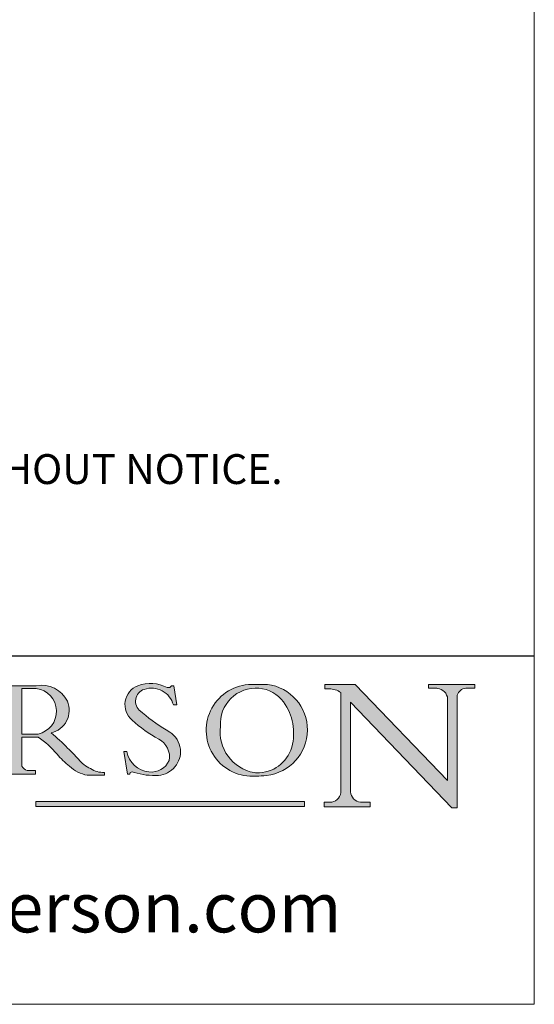
# Model space of a CAD drawing. Units: millimetres. Extents: x 3205 to 4338, y 1002 to 1793.
# Drawn here: x 4286 to 4338, y 1002 to 1101 of the extents above; entities that cross this region are included whole.
import ezdxf

# ---------------------------------------------------------------- set-up
doc = ezdxf.new("R2010")
doc.units = ezdxf.units.MM
doc.linetypes.add('CONTINUOUS_ACAD', pattern=[0])
doc.layers.get('0').update_dxf_attribs({"lineweight": 0})
doc.layers.add('Border', color=7, linetype='Continuous', lineweight=0)
doc.styles.add('ROMANS', font='ARIAL.TTF')
doc.styles.get("Standard").update_dxf_attribs({"font": 'ARIAL.TTF', "height": 5})

# ---------------------------------------------------------------- blocks, each defined once
blk = doc.blocks.new('Title Blocks ISO')
h = blk.add_hatch(color=256)
edge = h.paths.add_edge_path(flags=16)
edge.add_line((148.540817945555, 37.14319332318921), (148.540817945555, 41.70739500424215))
edge.add_line((148.540817945555, 41.70739500424215), (149.986195617437, 41.70739500424215))
edge.add_arc((149.7024653346136, 39.41099089891019), 2.313865745538523, -78.54771284842661, 82.9565641102318, ccw=False)
edge.add_line((150.161887628294, 37.14319332318921), (148.540817945555, 37.14319332318921))
edge = h.paths.add_edge_path()
edge.add_line((145.9268370495982, 41.98416946988196), (149.986195617437, 41.98416946988196))
edge.add_arc((150.5171197140356, 39.12637848801547), 2.906690505091035, 26.732698791662415, 100.52449536585601, ccw=False)
edge.add_arc((150.9572895856641, 39.53199939728282), 2.336888734327936, -77.03574014801671, 22.701930378448594, ccw=False)
edge.add_arc((140.9828681073054, 24.27141303148241), 16.6969331544594, 43.29080613025138, 51.039878232462115, ccw=False)
edge.add_arc((144.6020344191326, 26.32137869055188), 12.69556206325385, 40.70940330773499, 47.76115907009489, ccw=False)
edge.add_arc((157.1492256200603, 37.11724892920301), 3.856864382510258, 220.709403307735, 243.4327312077849)
edge.add_arc((156.8367888092441, 35.97495469715656), 2.705366392259709, 238.5251126944696, 270)
edge.add_line((156.8367888092441, 33.26958830489685), (156.8367888092441, 32.99773196157085))
edge.add_line((156.8367888092441, 32.99773196157085), (155.109905556091, 32.99773196157084))
edge.add_arc((155.772891204607, 36.50036177452046), 3.564823358415056, 226.6714173869071, 259.2817293774277, ccw=False)
edge.add_arc((158.876251467725, 40.90690879441195), 8.932670134752644, 220.3838915613149, 231.5920830405885, ccw=False)
edge.add_arc((145.05749783371, 29.20567244294297), 9.174744255326107, 40.13297681672533, 56.19609361297658)
edge.add_line((150.161887628294, 36.82939443260041), (148.540817945555, 36.82939443260041))
edge.add_line((148.540817945555, 36.82939443260041), (148.540817945555, 33.92695724792318))
edge.add_arc((149.2317352488415, 34.23266573894872), 0.7555292194652673, 203.8678355571254, 258.2205207993907)
edge.add_line((149.0774973948495, 33.49304753618342), (149.9136308709488, 33.49304753618342))
edge.add_line((149.9136308709488, 33.49304753618342), (149.9136308709488, 33.11621294359638))
edge.add_line((149.9136308709488, 33.11621294359638), (145.9568677432127, 33.11621294359638))
edge.add_line((145.9568677432127, 33.11621294359638), (145.9568677432127, 33.49304753618342))
edge.add_line((145.9568677432127, 33.49304753618342), (146.7181003087161, 33.49304753618342))
edge.add_arc((146.5376590263893, 34.23000561713436), 0.7587267422772337, 283.7579797119078, 356.9812580249064)
edge.add_line((147.2953329304226, 34.19004908333223), (147.2953329304226, 40.96841244700325))
edge.add_arc((146.3368756844528, 40.7212546308712), 0.9898117388812397, 14.45986954067664, 85.06360990480418)
edge.add_line((146.4220486991636, 41.70739500424215), (145.9268370495982, 41.70739500424215))
edge.add_line((145.9268370495982, 41.70739500424215), (145.9268370495982, 41.98416946988196))
h = blk.add_hatch(color=256)
edge = h.paths.add_edge_path()
edge.add_line((163.7558549448599, 40.06466454375236), (164.10721567289, 40.06466454375236))
edge.add_line((164.10721567289, 40.06466454375236), (163.7996543556429, 41.96446463385914))
edge.add_line((163.7996543556429, 41.96446463385914), (163.5697074490312, 41.96446463385914))
edge.add_line((163.5697074490312, 41.96446463385914), (163.4020199525485, 41.8038070543676))
edge.add_line((163.4020199525485, 41.8038070543676), (163.142663193898, 41.80380705436761))
edge.add_arc((161.4701380824508, 38.62456231685784), 3.592344269332347, 62.25220845887794, 110.809688109797)
edge.add_arc((160.9124442066014, 40.091954325089), 2.022547542051842, 110.8096881097962, 229.7592170607354)
edge.add_arc((167.9276104182948, 47.3807604566268), 12.13538957445692, 226.7060885191223, 242.2640809537413)
edge.add_arc((161.3299597988683, 34.83320672820006), 2.041002712150211, -10.157440486262715, 62.26408095374131, ccw=False)
edge.add_arc((161.4963816346599, 35.3735633764681), 2.050774512687569, 264.6808863508767, 333.95975399387714, ccw=False)
edge.add_arc((161.5364623132012, 35.80405851622432), 2.483131455671091, 190.0296489176695, 264.6808863508767, ccw=False)
edge.add_line((159.091278660378, 35.37160189399552), (158.7827946941462, 35.37160189399552))
edge.add_line((158.7827946941462, 35.37160189399552), (159.1500680314156, 33.10296185342283))
edge.add_line((159.1500680314156, 33.10296185342283), (159.3735558034684, 33.10296185342283))
edge.add_line((159.3735558034684, 33.10296185342283), (159.4283890898879, 33.28391169903226))
edge.add_arc((159.6330425367475, 32.86491159904763), 0.4663090360465237, 65.30020117333191, 116.0324066010509, ccw=False)
edge.add_arc((161.8140380420993, 39.47165532283664), 6.494263125210723, 252.1918822162924, 273.9856636166395)
edge.add_arc((162.0862808614568, 35.37085123246108), 2.384492125826144, 274.3088400476869, 365.8124657135003)
edge.add_arc((162.1212399354459, 35.3744099303153), 2.349352387856274, 5.812465713500704, 56.96974444854595)
edge.add_arc((172.7558217436041, 53.70760387544598), 18.84840909917213, 230.0304671335732, 240.2461455100653, ccw=False)
edge.add_line((160.6479774396502, 39.26244441350283), (160.4444259469803, 39.42251630014579))
edge.add_arc((161.2312554746254, 40.42306879057799), 1.272873124739543, 108.57817880256039, 231.8186647129068, ccw=False)
edge.add_arc((161.5530162788555, 39.46577000957755), 2.282799345432781, 15.209603933257199, 108.57817880255789, ccw=False)
h = blk.add_hatch(color=256)
edge = h.paths.add_edge_path(flags=16)
edge.add_arc((172.0675676127221, 38.34437756967243), 3.407244478276231, 36.26259189651447, 85.28533039672881)
edge.add_arc((172.0529366637332, 38.16697410357546), 3.58525024911397, 85.28533039672881, 183.8704455164119)
edge.add_arc((172.6174459292001, 37.37486696252653), 4.177955851326372, 172.4340468239056, 259.8572405806374)
edge.add_arc((172.7919859789266, 51.72678793767909), 18.48700825017531, 267.1776652275071, 267.8936768180175)
edge.add_arc((172.2421477821939, 36.77693828387718), 3.527050806590522, 267.8936768180175, 344.2786924858664)
edge.add_arc((170.5717924706308, 37.24712431901378), 5.262320749425029, 344.2786924858664, 396.2625918965145)
edge = h.paths.add_edge_path()
edge.add_arc((171.652425464485, 37.51332019972516), 4.604400491663247, 94.56991720728466, 275.0170075405733)
edge.add_arc((172.2881453734119, 38.38183346095937), 5.460249349820256, 267.5537157622909, 278.6905453670294)
edge.add_arc((172.6210062620611, 37.55776597074917), 4.599897721625063, 276.1421716975606, 442.8928695938041)
edge.add_arc((172.7637841895103, -9.954992033700393), 52.07905779243873, 89.53094387807707, 91.62650729122736)
h = blk.add_hatch(color=256)
edge = h.paths.add_edge_path()
edge.add_arc((179.4685390873549, 31.39820434497361), 1.106467408072777, 269.3763379169347, 352.7922856076719)
edge.add_line((180.5662629877749, 31.25937940638551), (180.5662629877749, 41.31396240958821))
edge.add_arc((179.2845704708843, 39.36965923476694), 2.328744413514125, 56.60696756582339, 87.0839319377525)
edge.add_line((179.4030407309133, 41.69538822606449), (178.9709006007346, 41.69538822606449))
edge.add_line((178.9709006007346, 41.69538822606449), (178.9709006007346, 42.12081822737388))
edge.add_line((178.9709006007346, 42.12081822737388), (182.0229222769413, 42.12081822737389))
edge.add_line((182.0229222769413, 42.12081822737389), (191.266025322743, 32.47326338192227))
edge.add_line((191.266025322743, 32.47326338192227), (191.2660253227426, 40.86497606069582))
edge.add_arc((190.1499363255331, 40.5818785129641), 1.151433398518552, 14.23297755352675, 93.45155061879841)
edge.add_line((190.0806148606268, 41.73122328531364), (189.3749083702509, 41.73122328531364))
edge.add_line((189.3749083702509, 41.73122328531364), (189.3749083702509, 42.12081822737388))
edge.add_line((189.3749083702509, 42.12081822737388), (194.0232474083052, 42.12081822737388))
edge.add_line((194.0232474083052, 42.12081822737388), (194.0232474083052, 41.73122328531364))
edge.add_line((194.0232474083052, 41.73122328531364), (193.1105902820963, 41.73122328531364))
edge.add_arc((193.1925794818321, 40.74413677832381), 0.9904857400057274, 94.74819194538671, 162.0109621267226)
edge.add_line((192.2505130215134, 41.05003346921343), (192.2505130215134, 29.72571237358905))
edge.add_line((192.2505130215134, 29.72571237358905), (191.7274563618656, 29.72571237358943))
edge.add_line((191.7274563618656, 29.72571237358943), (181.5536107771007, 40.34473639418196))
edge.add_line((181.5536107771007, 40.34473639418196), (181.5536107771009, 31.34070211794372))
edge.add_arc((182.6757822558207, 31.40832659917116), 1.124207230946981, 183.4485971136699, 263.2975929404513)
edge.add_line((182.5445732629956, 30.2918024846464), (183.5316735189298, 30.2918024846464))
edge.add_line((183.5316735189298, 30.2918024846464), (183.5316735189298, 29.83112863370736))
edge.add_line((183.5316735189298, 29.83112863370736), (178.8830555747337, 29.83112863370736))
edge.add_line((178.8830555747337, 29.83112863370736), (178.8830555747337, 30.2918024846464))
edge.add_line((178.8830555747337, 30.2918024846464), (179.4564954752804, 30.2918024846464))
blk.add_hatch(color=1).paths.add_polyline_path([(176.9246408659299, 30.36864548668034), (149.9554703654566, 30.36864548668034), (149.9554703654566, 29.85706536384079), (176.9246408659299, 29.85706536384079)])
at = {"color": 7, "linetype": 'CONTINUOUS_ACAD', "lineweight": 25}
blk.add_line((9.999999999999998, 45), (200, 45.00000000000023), dxfattribs=at)
for p, q in [((145.9268370495982, 41.98416946988196), (149.986195617437, 41.98416946988196)), ((148.540817945555, 37.14319332318921), (148.540817945555, 41.70739500424215)), ((148.540817945555, 41.70739500424215), (149.986195617437, 41.70739500424215)), ((163.4020199525485, 41.8038070543676), (163.142663193898, 41.80380705436761)), ((163.5697074490312, 41.96446463385914), (163.4020199525485, 41.8038070543676)), ((163.7996543556429, 41.96446463385914), (163.5697074490312, 41.96446463385914)), ((164.10721567289, 40.06466454375236), (163.7996543556429, 41.96446463385914)), ((178.9709006007346, 42.12081822737388), (178.9709006007346, 41.69538822606449)), ((182.0229222769413, 42.12081822737389), (178.9709006007346, 42.12081822737388)), ((178.9709006007346, 41.69538822606449), (179.4030407309133, 41.69538822606449)), ((191.266025322743, 32.47326338192227), (182.0229222769413, 42.12081822737389)), ((189.3749083702509, 42.12081822737388), (189.3749083702509, 41.73122328531364)), ((194.0232474083052, 42.12081822737388), (189.3749083702509, 42.12081822737388)), ((189.3749083702509, 41.73122328531364), (190.0806148606268, 41.73122328531364)), ((193.1105902820963, 41.73122328531364), (194.0232474083052, 41.73122328531364)), ((194.0232474083052, 41.73122328531364), (194.0232474083052, 42.12081822737388)), ((180.5662629877749, 41.31396240958821), (180.5662629877749, 31.25937940638551)), ((191.2660253227426, 40.86497606069582), (191.266025322743, 32.47326338192227)), ((192.2505130215134, 29.72571237358905), (192.2505130215134, 41.05003346921343)), ((163.7558549448599, 40.06466454375236), (164.10721567289, 40.06466454375236)), ((181.5536107771007, 40.34473639418196), (191.7274563618656, 29.72571237358943)), ((181.5536107771009, 31.34070211794372), (181.5536107771007, 40.34473639418196)), ((160.6479774396502, 39.26244441350283), (160.4444259469803, 39.42251630014579)), ((150.161887628294, 37.14319332318921), (148.540817945555, 37.14319332318921)), ((148.540817945555, 36.82939443260041), (148.540817945555, 33.92695724792318)), ((150.161887628294, 36.82939443260041), (148.540817945555, 36.82939443260041)), ((158.7827946941462, 35.37160189399552), (159.1500680314156, 33.10296185342283)), ((159.091278660378, 35.37160189399552), (158.7827946941462, 35.37160189399552)), ((149.9136308709488, 33.11621294359638), (145.9568677432127, 33.11621294359638)), ((149.0774973948495, 33.49304753618342), (149.9136308709488, 33.49304753618342)), ((149.9136308709488, 33.49304753618342), (149.9136308709488, 33.11621294359638)), ((156.8367888092441, 32.99773196157085), (155.109905556091, 32.99773196157084)), ((156.8367888092441, 33.26958830489685), (156.8367888092441, 32.99773196157085)), ((159.1500680314156, 33.10296185342283), (159.3735558034684, 33.10296185342283)), ((159.3735558034684, 33.10296185342283), (159.4283890898879, 33.28391169903226)), ((176.9246408659299, 30.36864548668034), (149.9554703654566, 30.36864548668034)), ((149.9554703654566, 30.36864548668034), (149.9554703654566, 29.85706536384079)), ((149.9554703654566, 29.85706536384079), (176.9246408659299, 29.85706536384079)), ((176.9246408659299, 29.85706536384079), (176.9246408659299, 30.36864548668034)), ((178.8830555747337, 30.2918024846464), (178.8830555747337, 29.83112863370736)), ((179.4564954752804, 30.2918024846464), (178.8830555747337, 30.2918024846464)), ((178.8830555747337, 29.83112863370736), (183.5316735189298, 29.83112863370736)), ((183.5316735189298, 30.2918024846464), (182.5445732629956, 30.2918024846464)), ((183.5316735189298, 29.83112863370736), (183.5316735189298, 30.2918024846464)), ((191.7274563618656, 29.72571237358943), (192.2505130215134, 29.72571237358905))]:
    blk.add_line(p, q)
at = {"color": 7, "linetype": 'CONTINUOUS_ACAD', "lineweight": 18}
for p, q in [((145.9268370495982, 41.98416946988196), (149.986195617437, 41.98416946988196)), ((148.540817945555, 37.14319332318921), (148.540817945555, 41.70739500424215)), ((149.986195617437, 41.70739500424215), (148.540817945555, 41.70739500424215)), ((163.4020199525485, 41.8038070543676), (163.142663193898, 41.80380705436761)), ((163.5697074490312, 41.96446463385914), (163.4020199525485, 41.8038070543676)), ((163.5697074490312, 41.96446463385914), (163.7996543556429, 41.96446463385914)), ((163.7996543556429, 41.96446463385914), (164.10721567289, 40.06466454375236)), ((178.9709006007346, 41.69538822606449), (178.9709006007346, 42.12081822737388)), ((178.9709006007346, 42.12081822737388), (182.0229222769413, 42.12081822737389)), ((179.4030407309133, 41.69538822606449), (178.9709006007346, 41.69538822606449)), ((182.0229222769413, 42.12081822737389), (191.266025322743, 32.47326338192227)), ((189.3749083702509, 41.73122328531364), (189.3749083702509, 42.12081822737388)), ((189.3749083702509, 42.12081822737388), (194.0232474083052, 42.12081822737388)), ((190.2192577904394, 41.73122328531364), (189.3749083702509, 41.73122328531364)), ((194.0232474083052, 41.73122328531364), (193.1105902820963, 41.73122328531364)), ((194.0232474083052, 42.12081822737388), (194.0232474083052, 41.73122328531364)), ((180.5662629877749, 31.25937940638551), (180.5662629877749, 41.31396240958821)), ((191.266025322743, 32.47326338192227), (191.2660253227426, 40.86497606069582)), ((192.2505130215134, 41.05003346921343), (192.2505130215134, 29.72571237358905)), ((164.10721567289, 40.06466454375236), (163.7558549448599, 40.06466454375236)), ((181.5536107771007, 40.34473639418196), (191.7274563618656, 29.72571237358943)), ((181.5536107771007, 40.34473639418196), (181.5536107771009, 31.34070211794372)), ((160.4444259469803, 39.42251630014579), (160.6479774396502, 39.26244441350283)), ((148.540817945555, 37.14319332318921), (150.161887628294, 37.14319332318921)), ((148.540817945555, 33.92695724792318), (148.540817945555, 36.82939443260041)), ((150.161887628294, 36.82939443260041), (148.540817945555, 36.82939443260041)), ((158.7827946941462, 35.37160189399552), (159.1500680314156, 33.10296185342283)), ((158.7827946941462, 35.37160189399552), (159.091278660378, 35.37160189399552)), ((149.9136308709488, 33.11621294359638), (145.9568677432127, 33.11621294359638)), ((149.0774973948495, 33.49304753618342), (149.9136308709488, 33.49304753618342)), ((149.9136308709488, 33.49304753618342), (149.9136308709488, 33.11621294359638)), ((155.109905556091, 32.99773196157084), (155.109905556091, 32.99968051091815)), ((156.8367888092441, 32.99773196157085), (155.109905556091, 32.99773196157084)), ((156.8367888092441, 33.26958830489685), (156.8367888092441, 32.99773196157085)), ((159.1500680314156, 33.10296185342283), (159.3735558034684, 33.10296185342283)), ((159.3735558034684, 33.10296185342283), (159.4283890898879, 33.28391169903226)), ((178.8830555747337, 29.83112863370736), (178.8830555747337, 30.2918024846464)), ((178.8830555747337, 30.2918024846464), (179.4805826994282, 30.2918024846464)), ((183.5316735189298, 29.83112863370736), (178.8830555747337, 29.83112863370736)), ((182.5445732629956, 30.2918024846464), (183.5316735189298, 30.2918024846464)), ((183.5316735189298, 30.2918024846464), (183.5316735189298, 29.83112863370736)), ((192.2505130215134, 29.72571237358905), (191.7274563618656, 29.72571237358943))]:
    blk.add_line(p, q, dxfattribs=at)
at = {"color": 1, "linetype": 'CONTINUOUS_ACAD', "lineweight": 18}
for p, q in [((176.9246408659299, 30.36864548668034), (149.9554703654566, 30.36864548668034)), ((149.9554703654566, 30.36864548668034), (149.9554703654566, 29.85706536384079)), ((149.9554703654566, 29.85706536384079), (176.9246408659299, 29.85706536384079)), ((176.9246408659299, 29.85706536384079), (176.9246408659299, 30.36864548668034))]:
    blk.add_line(p, q, dxfattribs=at)
for centre, radius, start, end in [((150.5171197140356, 39.12637848801547), 2.906690505091035, 26.73269879166241, 100.5244953658559), ((149.7024653346136, 39.41099089891019), 2.313865745538523, 281.4522871515734, 82.95656411023182), ((160.9124442066014, 40.091954325089), 2.022547542051842, 110.8096881097962, 229.7592170607354), ((161.2312554746254, 40.42306879057799), 1.272873124739543, 108.5781788025604, 231.8186647129068), ((161.4701380824508, 38.62456231685784), 3.592344269332347, 62.25220845887794, 110.809688109797), ((161.5530162788555, 39.46577000957755), 2.282799345432781, 15.2096039332572, 108.5781788025578), ((171.652425464485, 37.51332019972516), 4.604400491663247, 94.56991720728466, 275.0170075405733), ((172.0529366637332, 38.16697410357546), 3.58525024911397, 85.28533039672881, 183.8704455164119), ((172.7637841895103, -9.954992033700393), 52.07905779243873, 89.53094387807707, 91.62650729122736), ((172.0675676127221, 38.34437756967243), 3.407244478276231, 36.26259189651447, 85.28533039672881), ((172.6210062620611, 37.55776597074917), 4.599897721625063, 276.1421716975606, 82.89286959380406), ((179.2845704708843, 39.36965923476694), 2.328744413514125, 56.60696756582339, 87.0839319377525), ((190.1499363255331, 40.5818785129641), 1.151433398518552, 14.23297755352675, 93.45155061879841), ((193.1925794818321, 40.74413677832381), 0.9904857400057274, 94.74819194538671, 162.0109621267226), ((150.9572895856641, 39.53199939728282), 2.336888734327936, 282.9642598519833, 22.70193037844854), ((170.5717924706308, 37.24712431901378), 5.262320749425029, 344.2786924858664, 36.26259189651447), ((172.7558217436041, 53.70760387544598), 18.84840909917213, 230.0304671335731, 240.2461455100653), ((167.9276104182948, 47.3807604566268), 12.13538957445692, 226.7060885191223, 242.2640809537413), ((172.6174459292001, 37.37486696252653), 4.177955851326372, 172.4340468239056, 259.8572405806374), ((145.05749783371, 29.20567244294297), 9.174744255326107, 40.13297681672533, 56.19609361297658), ((140.9828681073054, 24.27141303148241), 16.6969331544594, 43.29080613025143, 51.03987823246208), ((161.3299597988683, 34.83320672820006), 2.041002712150211, 349.8425595137373, 62.26408095374131), ((162.1212399354459, 35.3744099303153), 2.349352387856274, 5.812465713500704, 56.96974444854595), ((144.6020344191326, 26.32137869055188), 12.69556206325385, 40.70940330773503, 47.76115907009491), ((162.0862808614568, 35.37085123246108), 2.384492125826144, 274.3088400476869, 5.8124657135003), ((172.2421477821939, 36.77693828387718), 3.527050806590522, 267.8936768180175, 344.2786924858664), ((158.876251467725, 40.90690879441195), 8.932670134752644, 220.3838915613149, 231.5920830405885), ((161.5364623132012, 35.80405851622432), 2.483131455671091, 190.0296489176695, 264.6808863508767), ((149.2317352488415, 34.23266573894872), 0.7555292194652673, 203.8678355571254, 258.2205207993907), ((155.772891204607, 36.50036177452046), 3.564823358415056, 226.6714173869071, 259.2817293774277), ((157.1492256200603, 37.11724892920301), 3.856864382510258, 220.709403307735, 243.4327312077849), ((156.8367888092441, 35.97495469715656), 2.705366392259709, 238.5251126944696, 270), ((161.4963816346599, 35.3735633764681), 2.050774512687569, 264.6808863508767, 333.9597539938771), ((159.6330425367475, 32.86491159904763), 0.4663090360465237, 65.30020117333186, 116.0324066010509), ((161.8140380420993, 39.47165532283664), 6.494263125210723, 252.1918822162924, 273.9856636166395), ((172.7919859789266, 51.72678793767909), 18.48700825017531, 267.1776652275071, 267.8936768180175), ((172.2881453734119, 38.38183346095937), 5.460249349820256, 267.5537157622909, 278.6905453670294), ((179.4685390873549, 31.39820434497361), 1.106467408072777, 269.3763379169347, 352.7922856076719), ((182.6757822558207, 31.40832659917116), 1.124207230946981, 183.4485971136699, 263.2975929404513)]:
    blk.add_arc(centre, radius, start, end)
at = {"color": 7, "linetype": 'CONTINUOUS_ACAD', "lineweight": 18}
for centre, radius, start, end in [((150.5171197140356, 39.12637848801547), 2.906690505091035, 26.73269879166241, 100.5244953658559), ((149.7024653346136, 39.41099089891019), 2.313865745538523, 281.4522871515734, 82.95656411023182), ((160.9124442066014, 40.091954325089), 2.022547542051841, 110.8096881097962, 229.7592170607354), ((161.2312554746254, 40.42306879057799), 1.272873124739543, 108.5781788025604, 231.8186647129047), ((161.4701380824508, 38.62456231685784), 3.592344269332347, 62.25220845887794, 110.809688109797), ((161.5530162788555, 39.46577000957755), 2.282799345432781, 15.2096039332572, 108.5781788025586), ((171.652425464485, 37.51332019972516), 4.604400491663247, 94.56991720728466, 275.0170075405733), ((172.0529366637332, 38.16697410357546), 3.58525024911397, 85.28533039672881, 183.8704455164119), ((172.7637841895103, -9.954992033700393), 52.07905779243873, 89.53094387807707, 91.62650729122736), ((172.0675676127221, 38.34437756967243), 3.407244478276231, 36.26259189651447, 85.28533039672881), ((172.6210062620611, 37.55776597074917), 4.599897721625062, 276.1421716975606, 82.89286959380406), ((179.2845704708843, 39.36965923476694), 2.328744413514125, 56.60696756582339, 87.0839319377525), ((190.1499363255331, 40.5818785129641), 1.151433398518553, 14.23297755352675, 93.45155061879841), ((193.1925794818321, 40.74413677832381), 0.9904857400057276, 94.74819194538671, 162.0109621267226), ((150.9572895856641, 39.53199939728282), 2.336888734327936, 282.9642598519833, 22.70193037844854), ((170.5717924706308, 37.24712431901378), 5.26232074942503, 344.2786924858664, 36.26259189651447), ((172.7558217436041, 53.70760387544598), 18.84840909917212, 230.0304671335731, 240.2461455100653), ((167.9276104182948, 47.3807604566268), 12.13538957445692, 226.7060885191223, 242.2640809537413), ((172.6174459292001, 37.37486696252653), 4.17795585132637, 172.4340468239056, 259.8572405806374), ((145.05749783371, 29.20567244294297), 9.174744255326107, 40.13297681672533, 56.19609361297658), ((140.9828681073054, 24.27141303148241), 16.6969331544594, 43.29080613025143, 51.03987823246297), ((161.3299597988683, 34.83320672820006), 2.041002712150211, 349.8425595137373, 62.26408095374131), ((162.1212399354459, 35.3744099303153), 2.349352387856274, 5.812465713501109, 56.96974444854595), ((144.6020344191326, 26.32137869055188), 12.69556206325385, 40.70940330773503, 47.76115907009491), ((162.0862808614568, 35.37085123246108), 2.384492125826144, 274.3088400476869, 5.8124657135003), ((172.2421477821939, 36.77693828387718), 3.527050806590522, 267.8936768180175, 344.2786924858664), ((158.876251467725, 40.90690879441195), 8.932670134752644, 220.3838915613149, 231.5920830405885), ((161.5364623132012, 35.80405851622432), 2.483131455671091, 190.0296489176695, 264.6808863508767), ((149.2317352488415, 34.23266573894872), 0.7555292194652673, 203.8678355571254, 258.2205207993907), ((155.772891204607, 36.50036177452046), 3.564823358415056, 226.6714173869071, 259.2817293774277), ((157.1492256200603, 37.11724892920301), 3.856864382510258, 220.709403307735, 243.4327312077849), ((156.8367888092441, 35.97495469715656), 2.70536639225971, 238.5251126944696, 270), ((161.4963816346599, 35.3735633764681), 2.050774512687569, 264.6808863508767, 333.9597539938771), ((159.6330425367475, 32.86491159904763), 0.4663090360465237, 65.30020117333186, 116.0324066010491), ((161.8140380420993, 39.47165532283664), 6.494263125210721, 252.1918822162924, 273.9856636166395), ((172.7919859789266, 51.72678793767909), 18.4870082501753, 267.1776652275071, 267.8936768180175), ((172.2881453734119, 38.38183346095937), 5.460249349820256, 267.5537157622909, 278.6905453670294), ((179.4685390873549, 31.39820434497361), 1.106467408072777, 269.3763379169347, 352.7922856076719), ((182.6757822558207, 31.40832659917116), 1.124207230946981, 183.4485971136699, 263.2975929404513)]:
    blk.add_arc(centre, radius, start, end, dxfattribs=at)
at = {"color": 7, "insert": (104.5824421589095, 19.07733535186611), "char_height": 5, "width": 95.10431151336753, "attachment_point": 4, "line_spacing_factor": 1.093904256820679, "style": 'ROMANS'}
blk.add_mtext('www.pchenderson.com', dxfattribs=at)
at = {"color": 7}
for tag, p, height in [('DESCRIPTION?_001', (32.35983575619841, 36.42149296056246), 4.000000059604645), ('PCH_CODE?_001', (55.13637296139894, 27.5056804197301), 3.499999940395355), ('SCALE?_001', (55.79182020024634, 22.00043304200145), 3.499999940395355), ('DWG_SIZE?_001', (56.11746194745589, 16.51686691973581), 3.499999940395355), ('REVISION?_001', (57.3665310866681, 11.00278664623914), 3.499999940395355)]:
    blk.add_attdef(tag, p, '', height=height, dxfattribs=at)

msp = doc.modelspace()

# ---------------------------------------------------------------- linework, layer by layer
at = {"layer": 'Border', "color": 7, "linetype": 'Continuous'}
msp.add_line((4337.612237666652, 1002.221989934029), (4337.612237666652, 1793.221749934029), dxfattribs=at)
at = {"layer": 'Border'}
msp.add_line((4337.612237666652, 1002.221989934029), (3204.612481666652, 1002.221989934029), dxfattribs=at)

# ---------------------------------------------------------------- block references
msp.add_blockref('Title Blocks ISO', (4137.612237666652, 992.2219899340292), dxfattribs=at)

# ---------------------------------------------------------------- texts
at = {"layer": 'Border', "insert": (4164.848672524962, 1062.469294787465), "char_height": 3, "width": 347.0601841772805, "attachment_point": 1}
msp.add_mtext('NOTES:\\P1. DRAWING IS FOR REFERENCE AND SUBJECT TO CHANGE WITHOUT NOTICE.\\P2. APPLICATION IS OF METAL DOOR WEIGHT MAX 100Kg.\\P3. ALL DIMENSIONS ARE IN MILLIMETERS.', dxfattribs=at)

doc.saveas('drawing.dxf')
